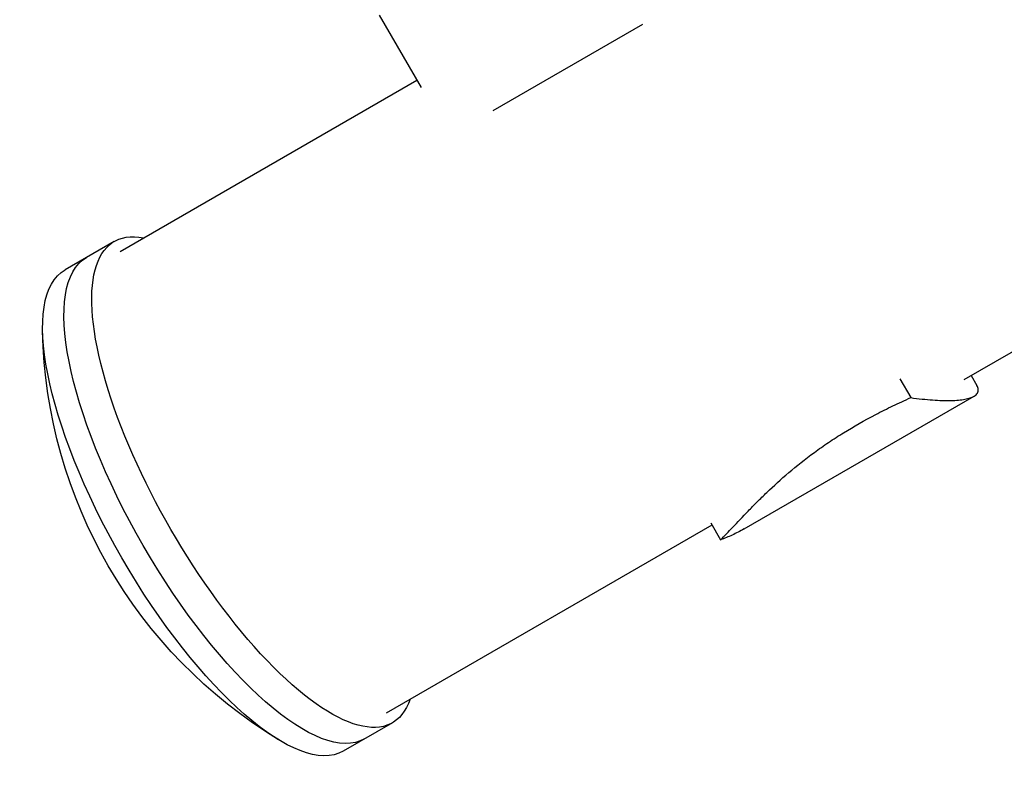
# Model space of a CAD drawing. Units: millimetres. Extents: x -6845 to 7570, y -5732 to 3916.
# Drawn here: x 1710 to 1898, y -3905 to -3760 of the extents above; entities that cross this region are included whole.
import ezdxf

# ---------------------------------------------------------------- set-up
doc = ezdxf.new("R2010")
doc.units = ezdxf.units.MM
doc.header["$LTSCALE"] = 20
doc.layers.add('2d', color=230, linetype='Continuous')

msp = doc.modelspace()

# ---------------------------------------------------------------- linework, layer by layer
at = {"layer": '2d'}
for p, q in [((1890.28, -3828.69), (3031.9, -3169.58)), ((1778.78, -3759.24), (1786.75, -3773.05)), ((1800.46, -3777.44), (1829.02, -3760.95)), ((1729.37, -3804.28), (1785.93, -3771.62)), ((1728.27, -3802.38), (1718.91, -3807.78)), ((1891.57, -3827.95), (1892.67, -3829.87)), ((1877.97, -3828.56), (1880.06, -3832.18)), ((1848.3, -3857.21), (1892.13, -3831.9)), ((1852.2, -3850.68), (1852.2, -3850.68)), ((1780.17, -3892.27), (1842.21, -3856.45)), ((1841.97, -3856.05), (1843.84, -3859.28)), ((1781.27, -3894.18), (1771.91, -3899.58))]:
    msp.add_line(p, q, dxfattribs=at)
at = {"layer": '2d', "extrusion": (0, 0, -1)}
msp.add_arc((-1808.08, -3817.49), 93.49, 301.2417, 358.7583, dxfattribs=at)
for centre, start_param, end_param in [((1754.77, -3848.28), 2.852457, 6.572321), ((1749.48, -3851.33), 3.141593, 6.283185), ((1749.48, -3851.33), 3.141593, 6.283185), ((1745.41, -3853.68), 3.141593, 6.283185)]:
    msp.add_ellipse(centre, major_axis=(-26.5, 45.9), ratio=0.34202, start_param=start_param, end_param=end_param, dxfattribs=at)
at = {"layer": '2d'}
for points, knots in [([(1892.13, -3831.9), (1892.28, -3831.81), (1892.41, -3831.72), (1892.63, -3831.52), (1892.72, -3831.42), (1892.92, -3831.09), (1892.96, -3830.84), (1892.91, -3830.36), (1892.82, -3830.12), (1892.67, -3829.87)], [0.02556721, 0.02556721, 0.02556721, 0.02556721, 0.0278438, 0.0278438, 0.03012038, 0.03012038, 0.03467356, 0.03467356, 0.03865201, 0.03865201, 0.03865201, 0.03865201]), ([(1880.06, -3832.18), (1881.56, -3832.39), (1882.95, -3832.53), (1885.52, -3832.71), (1886.68, -3832.74), (1888.24, -3832.71), (1888.73, -3832.68), (1889.62, -3832.6), (1890.03, -3832.54), (1891.13, -3832.33), (1891.71, -3832.14), (1892.13, -3831.9)], [0, 0, 0, 0, 0.0063918, 0.0063918, 0.01278361, 0.01278361, 0.01597951, 0.01597951, 0.01917541, 0.01917541, 0.02556721, 0.02556721, 0.02556721, 0.02556721]), ([(1843.84, -3859.28), (1844.54, -3858.61), (1845.32, -3857.79), (1847.06, -3855.94), (1848.02, -3854.91), (1849.63, -3853.25), (1850.19, -3852.67), (1851.08, -3851.78), (1851.39, -3851.48), (1852.01, -3850.87), (1852.32, -3850.56), (1853.93, -3849.02), (1855.32, -3847.76), (1858.33, -3845.2), (1859.94, -3843.91), (1862.14, -3842.3), (1862.58, -3841.98), (1863.49, -3841.34), (1863.95, -3841.03), (1865.34, -3840.09), (1866.3, -3839.47), (1869.22, -3837.66), (1871.26, -3836.5), (1874.46, -3834.83), (1875.55, -3834.28), (1877.78, -3833.21), (1878.91, -3832.69), (1880.06, -3832.18)], [0, 0, 0, 0, 0.00748124, 0.00748124, 0.01496248, 0.01496248, 0.01870311, 0.01870311, 0.02057342, 0.02057342, 0.02244373, 0.02244373, 0.02992497, 0.02992497, 0.03740621, 0.03740621, 0.03927652, 0.03927652, 0.04114683, 0.04114683, 0.04488745, 0.04488745, 0.0523687, 0.0523687, 0.05610932, 0.05610932, 0.05984994, 0.05984994, 0.05984994, 0.05984994]), ([(1848.3, -3857.21), (1847.92, -3857.43), (1847.54, -3857.63), (1846.79, -3858.03), (1846.41, -3858.21), (1845.3, -3858.73), (1844.57, -3859.03), (1843.84, -3859.28)], [0.053065069, 0.053065069, 0.053065069, 0.053065069, 0.054883113, 0.054883113, 0.056701157, 0.056701157, 0.060337245, 0.060337245, 0.060337245, 0.060337245])]:
    msp.add_open_spline(points, degree=3, knots=knots, dxfattribs=at)

doc.saveas('drawing.dxf')
